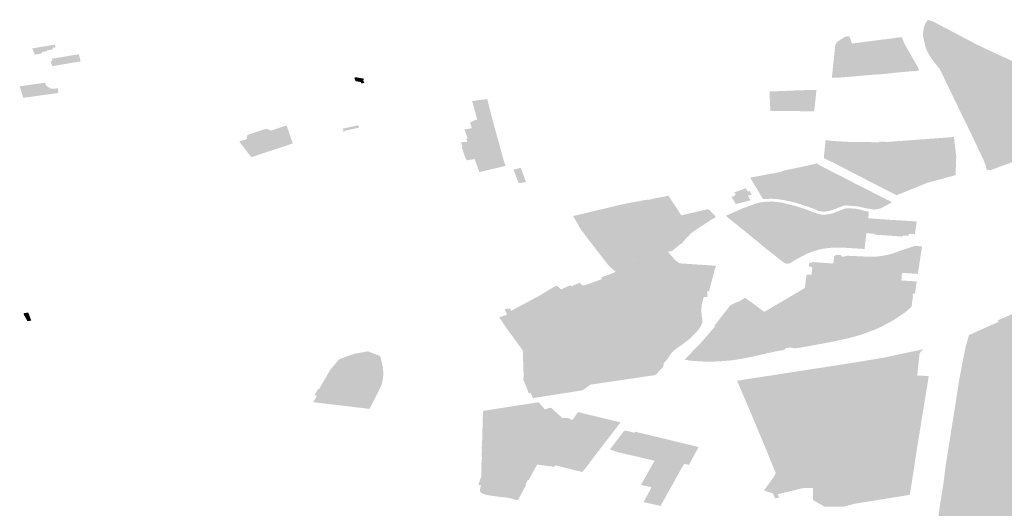
# Model space of a CAD drawing. Units: inches. Extents: x 16.439 to 16.7, y 49.124 to 49.271.
# Drawn here: x 16.608 to 16.63, y 49.192 to 49.203 of the extents above; entities that cross this region are included whole.
import ezdxf

# ---------------------------------------------------------------- set-up
doc = ezdxf.new("R2010")
doc.units = ezdxf.units.IN
doc.header["$MEASUREMENT"] = 0

msp = doc.modelspace()

# ---------------------------------------------------------------- hatches: boundary and pattern name
for points in [[(16.628522, 49.202746), (16.628483, 49.202688), (16.628474, 49.202689), (16.628468, 49.202673), (16.628428, 49.202574), (16.628406, 49.202399), (16.628462, 49.202146), (16.628465, 49.202138), (16.628499, 49.202048), (16.628553, 49.201945), (16.628598, 49.201879), (16.628628, 49.201836), (16.62879, 49.20163), (16.629064, 49.201062), (16.629097, 49.200994), (16.629132, 49.200921), (16.629571, 49.200017), (16.629773, 49.199592), (16.629829, 49.199448), (16.629838, 49.199372), (16.629915, 49.199357), (16.630626, 49.199616), (16.631423, 49.199902), (16.631438, 49.199911), (16.63151, 49.199958), (16.631513, 49.199961), (16.631522, 49.199968), (16.631529, 49.199976), (16.631565, 49.200136), (16.631568, 49.20015), (16.631614, 49.200286), (16.632586, 49.201162), (16.632598, 49.201172), (16.632618, 49.201189), (16.63262, 49.201195), (16.63252, 49.201304), (16.632078, 49.201358), (16.632077, 49.20137), (16.631747, 49.2014), (16.631604, 49.201436), (16.63155, 49.201413), (16.631493, 49.201382), (16.631365, 49.20144), (16.631328, 49.201395), (16.631255, 49.20143), (16.631079, 49.20151), (16.631063, 49.201498), (16.630601, 49.201731), (16.629812, 49.202096), (16.629593, 49.202202), (16.628998, 49.202515), (16.628854, 49.20259), (16.62864, 49.202703), (16.628522, 49.202746)], [(16.626429, 49.202142), (16.626401, 49.201862), (16.626378, 49.201651), (16.626377, 49.20164), (16.626373, 49.201603), (16.626372, 49.20159), (16.626362, 49.201491), (16.626357, 49.201438), (16.626429, 49.20144), (16.626473, 49.201441), (16.626517, 49.201442), (16.626581, 49.201447), (16.626645, 49.201453), (16.626661, 49.201454), (16.626759, 49.201463), (16.626858, 49.201471), (16.627262, 49.201506), (16.627281, 49.201508), (16.627367, 49.201516), (16.627369, 49.201511), (16.627377, 49.201512), (16.627596, 49.201532), (16.627731, 49.201547), (16.627745, 49.201549), (16.627839, 49.201558), (16.627883, 49.201562), (16.628208, 49.201592), (16.628257, 49.201597), (16.628273, 49.201591), (16.628328, 49.201607), (16.628297, 49.201658), (16.628304, 49.201659), (16.628147, 49.201934), (16.627991, 49.202208), (16.627927, 49.202355), (16.627886, 49.202349), (16.627846, 49.202344), (16.627731, 49.202328), (16.627617, 49.202312), (16.627587, 49.202309), (16.627557, 49.202307), (16.627481, 49.202297), (16.627405, 49.202286), (16.627401, 49.202286), (16.627374, 49.202283), (16.627209, 49.202262), (16.627142, 49.202252), (16.627093, 49.202247), (16.627088, 49.202246), (16.626885, 49.202219), (16.626809, 49.202209), (16.626751, 49.202372), (16.626749, 49.202377), (16.62665, 49.20236), (16.626571, 49.202309), (16.626491, 49.202259), (16.62644, 49.202195), (16.626429, 49.202142)], [(16.608348, 49.202099), (16.608371, 49.202044), (16.608394, 49.201989), (16.608406, 49.201958), (16.608569, 49.201991), (16.608558, 49.202018), (16.608683, 49.20204), (16.608682, 49.202043), (16.608676, 49.202054), (16.608691, 49.202057), (16.608709, 49.20206), (16.608762, 49.20207), (16.608816, 49.20208), (16.608811, 49.202092), (16.608803, 49.202113), (16.608833, 49.202118), (16.608874, 49.202125), (16.608849, 49.202188), (16.608599, 49.202143), (16.608348, 49.202099)], [(16.609395, 49.201969), (16.60937, 49.201965), (16.609077, 49.201916), (16.608784, 49.201866), (16.608792, 49.201841), (16.6088, 49.201817), (16.608759, 49.201811), (16.608765, 49.201794), (16.608773, 49.201768), (16.608782, 49.201742), (16.608796, 49.201701), (16.609018, 49.201738), (16.609241, 49.201775), (16.609336, 49.201792), (16.609438, 49.201809), (16.609395, 49.201969)], [(16.615599, 49.201437), (16.615629, 49.201365), (16.615757, 49.20134), (16.615745, 49.201311), (16.61583, 49.201325), (16.615801, 49.201373), (16.615817, 49.201419), (16.615624, 49.201453), (16.615599, 49.201437)], [(16.608143, 49.200988), (16.608301, 49.201009), (16.608616, 49.201054), (16.608931, 49.201098), (16.60892, 49.201133), (16.60894, 49.201136), (16.608929, 49.201175), (16.60892, 49.201203), (16.608802, 49.20119), (16.608798, 49.201201), (16.608763, 49.201196), (16.608713, 49.201227), (16.608663, 49.201259), (16.608637, 49.201328), (16.608587, 49.201321), (16.60856, 49.201317), (16.608495, 49.201308), (16.608378, 49.201291), (16.608246, 49.201272), (16.608104, 49.201253), (16.608063, 49.201246), (16.608083, 49.201181), (16.608101, 49.201125), (16.608118, 49.201069), (16.608124, 49.201051), (16.60813, 49.201027), (16.608143, 49.200988)], [(16.624953, 49.201131), (16.624959, 49.200982), (16.624972, 49.200693), (16.625124, 49.200691), (16.625127, 49.200694), (16.625131, 49.200694), (16.625378, 49.200691), (16.62563, 49.200689), (16.62563, 49.200686), (16.625776, 49.200685), (16.625777, 49.200687), (16.625955, 49.200685), (16.625978, 49.200861), (16.626009, 49.201162), (16.625834, 49.201162), (16.625811, 49.201162), (16.625795, 49.201163), (16.625616, 49.201157), (16.625184, 49.20114), (16.625184, 49.20114), (16.625108, 49.201137), (16.624953, 49.201131)], [(16.618412, 49.199316), (16.618517, 49.199341), (16.618609, 49.199363), (16.61868, 49.199379), (16.619007, 49.199457), (16.618971, 49.199562), (16.618952, 49.199629), (16.618945, 49.199652), (16.618863, 49.199951), (16.618763, 49.200309), (16.618725, 49.200452), (16.618691, 49.200578), (16.618688, 49.200593), (16.618662, 49.200693), (16.61865, 49.200738), (16.618644, 49.200762), (16.618627, 49.200831), (16.618596, 49.20096), (16.618423, 49.200939), (16.618374, 49.200932), (16.618369, 49.200931), (16.618314, 49.200924), (16.618259, 49.200916), (16.618254, 49.200916), (16.61837, 49.200495), (16.618327, 49.20049), (16.618208, 49.200436), (16.618233, 49.200355), (16.618247, 49.200306), (16.618172, 49.200292), (16.618078, 49.200276), (16.618099, 49.200227), (16.618128, 49.200147), (16.618126, 49.200145), (16.618147, 49.200092), (16.618151, 49.20008), (16.618147, 49.200079), (16.61812, 49.200075), (16.618146, 49.200007), (16.618147, 49.200004), (16.618055, 49.199991), (16.618012, 49.199984), (16.618001, 49.199983), (16.618035, 49.199899), (16.61802, 49.199877), (16.61803, 49.199847), (16.618076, 49.199714), (16.618099, 49.199647), (16.618109, 49.199617), (16.618119, 49.199619), (16.618135, 49.199581), (16.618178, 49.199589), (16.618206, 49.199594), (16.618229, 49.199597), (16.618311, 49.199611), (16.618328, 49.199563), (16.618343, 49.199521), (16.618353, 49.199494), (16.618358, 49.199479), (16.618399, 49.199365), (16.618413, 49.19932), (16.618412, 49.199316)], [(16.61328, 49.199653), (16.614216, 49.199962), (16.614074, 49.200368), (16.613715, 49.200249), (16.613682, 49.200273), (16.613623, 49.200287), (16.613565, 49.200278), (16.613237, 49.20017), (16.613189, 49.200141), (16.613172, 49.2001), (16.613186, 49.200065), (16.613009, 49.200006), (16.61328, 49.199653)], [(16.615713, 49.200319), (16.615685, 49.200371), (16.615331, 49.200293), (16.615358, 49.200246), (16.615343, 49.200242), (16.615351, 49.200225), (16.615382, 49.200232), (16.615377, 49.200244), (16.615713, 49.200319)], [(16.626174, 49.199634), (16.626463, 49.199492), (16.626722, 49.199358), (16.626763, 49.199337), (16.626871, 49.199283), (16.626871, 49.199282), (16.62697, 49.199228), (16.626972, 49.19923), (16.627042, 49.199194), (16.627039, 49.199193), (16.627327, 49.199047), (16.627578, 49.198917), (16.627782, 49.198815), (16.627788, 49.198813), (16.627818, 49.198797), (16.628496, 49.199073), (16.628826, 49.199163), (16.629068, 49.199229), (16.629148, 49.199251), (16.629142, 49.199261), (16.629158, 49.199664), (16.629106, 49.200106), (16.62761, 49.199997), (16.62743, 49.200002), (16.627409, 49.199989), (16.627234, 49.199991), (16.627049, 49.199993), (16.626957, 49.199994), (16.626743, 49.199997), (16.626661, 49.200002), (16.626618, 49.200004), (16.626599, 49.200005), (16.626492, 49.200011), (16.62635, 49.200019), (16.626221, 49.200037), (16.626215, 49.200038), (16.626205, 49.199933), (16.626203, 49.199916), (16.626191, 49.199794), (16.626176, 49.199642), (16.626174, 49.199634)], [(16.619185, 49.199372), (16.619304, 49.199067), (16.619467, 49.199093), (16.61935, 49.199414), (16.619185, 49.199372)], [(16.625246, 49.199346), (16.625252, 49.199335), (16.625168, 49.199317), (16.625084, 49.199299), (16.625085, 49.199296), (16.625069, 49.199293), (16.625068, 49.199295), (16.624848, 49.199254), (16.624681, 49.199224), (16.624515, 49.199193), (16.624518, 49.19919), (16.624521, 49.199187), (16.624521, 49.199186), (16.624522, 49.199186), (16.624524, 49.199182), (16.62454, 49.199155), (16.62464, 49.198987), (16.624643, 49.198984), (16.624665, 49.198947), (16.624676, 49.198927), (16.624781, 49.198752), (16.624784, 49.198749), (16.624806, 49.19871), (16.624812, 49.198711), (16.625023, 49.198719), (16.625037, 49.198715), (16.625053, 49.198713), (16.625054, 49.198717), (16.625163, 49.198704), (16.62523, 49.198696), (16.625403, 49.198663), (16.625524, 49.198632), (16.625545, 49.198626), (16.625595, 49.198613), (16.625761, 49.198557), (16.625926, 49.198501), (16.626054, 49.198443), (16.626157, 49.198429), (16.626208, 49.198427), (16.626352, 49.198459), (16.62662, 49.198562), (16.62665, 49.198564), (16.626675, 49.198569), (16.626805, 49.198557), (16.626934, 49.198546), (16.627149, 49.1985), (16.627316, 49.198473), (16.627462, 49.198504), (16.627665, 49.198614), (16.627673, 49.198623), (16.627682, 49.19862), (16.627701, 49.198644), (16.627378, 49.198808), (16.626753, 49.199126), (16.626748, 49.199129), (16.626707, 49.19915), (16.626674, 49.199167), (16.626665, 49.199171), (16.626636, 49.199186), (16.626628, 49.199191), (16.626614, 49.199198), (16.626609, 49.199202), (16.626502, 49.199255), (16.626386, 49.199315), (16.626295, 49.199361), (16.626219, 49.1994), (16.62622, 49.199404), (16.626207, 49.19941), (16.626203, 49.199408), (16.626093, 49.199465), (16.626058, 49.199485), (16.626061, 49.199487), (16.626019, 49.199507), (16.626023, 49.19951), (16.626014, 49.199515), (16.626004, 49.199509), (16.625971, 49.199501), (16.62596, 49.199501), (16.625962, 49.199498), (16.625767, 49.199455), (16.625687, 49.199438), (16.625611, 49.199421), (16.625246, 49.199346)], [(16.620527, 49.19833), (16.62062, 49.198172), (16.620678, 49.198073), (16.62068, 49.198069), (16.6207, 49.198035), (16.620703, 49.19803), (16.620765, 49.197948), (16.620834, 49.197855), (16.620933, 49.197724), (16.620978, 49.197665), (16.620995, 49.197643), (16.621002, 49.197636), (16.621011, 49.197624), (16.62102, 49.197612), (16.62107, 49.197549), (16.621141, 49.197457), (16.621175, 49.197412), (16.621214, 49.197363), (16.621253, 49.197313), (16.62126, 49.197305), (16.621288, 49.197267), (16.621294, 49.197259), (16.621331, 49.197211), (16.621484, 49.19708), (16.621544, 49.197117), (16.62147, 49.197181), (16.621465, 49.197185), (16.62214, 49.197406), (16.622138, 49.197411), (16.622657, 49.197525), (16.622663, 49.197526), (16.622769, 49.197548), (16.622777, 49.197558), (16.622948, 49.197704), (16.622962, 49.197696), (16.623077, 49.197829), (16.623149, 49.197904), (16.623152, 49.197908), (16.62317, 49.197932), (16.623368, 49.198067), (16.623583, 49.198208), (16.623627, 49.198238), (16.623743, 49.198307), (16.623736, 49.198317), (16.623661, 49.198398), (16.623586, 49.198479), (16.623571, 49.198483), (16.623555, 49.198481), (16.62326, 49.198413), (16.622964, 49.198345), (16.622962, 49.19835), (16.622791, 49.198611), (16.622676, 49.198786), (16.622307, 49.198713), (16.622309, 49.198706), (16.622136, 49.198687), (16.621827, 49.198629), (16.621746, 49.198613), (16.621665, 49.198596), (16.621572, 49.198578), (16.621193, 49.198486), (16.621142, 49.198474), (16.62114, 49.198476), (16.620881, 49.198413), (16.620883, 49.19841), (16.620527, 49.19833)], [(16.624158, 49.198806), (16.624173, 49.19878), (16.624094, 49.198761), (16.624195, 49.198601), (16.624525, 49.198681), (16.624465, 49.198788), (16.624552, 49.198809), (16.624504, 49.198892), (16.624464, 49.198882), (16.624418, 49.198954), (16.62415, 49.198858), (16.624206, 49.198817), (16.624158, 49.198806)], [(16.623969, 49.198332), (16.624125, 49.198208), (16.624281, 49.198083), (16.624278, 49.198081), (16.624285, 49.198076), (16.624325, 49.198043), (16.624328, 49.198044), (16.624384, 49.197999), (16.624455, 49.197942), (16.624453, 49.197942), (16.62465, 49.19778), (16.624697, 49.197743), (16.624735, 49.197712), (16.624732, 49.197711), (16.624738, 49.197707), (16.624805, 49.197652), (16.624826, 49.197635), (16.624868, 49.197601), (16.624906, 49.19757), (16.624909, 49.197568), (16.625249, 49.197301), (16.625275, 49.197283), (16.625296, 49.197271), (16.625322, 49.197263), (16.625343, 49.197258), (16.625354, 49.197258), (16.625366, 49.197257), (16.625375, 49.197259), (16.625389, 49.197261), (16.625401, 49.197265), (16.625401, 49.197265), (16.625402, 49.197266), (16.625407, 49.197267), (16.625437, 49.197282), (16.625502, 49.197321), (16.625566, 49.197359), (16.625641, 49.1974), (16.625721, 49.197442), (16.625801, 49.197484), (16.625817, 49.19749), (16.625833, 49.197496), (16.625889, 49.197518), (16.625981, 49.197549), (16.626076, 49.197574), (16.626154, 49.197592), (16.626206, 49.197599), (16.626259, 49.197607), (16.62631, 49.197611), (16.626361, 49.197616), (16.626413, 49.197619), (16.626464, 49.197621), (16.626516, 49.197621), (16.626589, 49.197619), (16.626678, 49.197614), (16.62688, 49.197601), (16.627092, 49.197588), (16.62715, 49.198085), (16.627154, 49.198084), (16.627159, 49.198122), (16.627166, 49.198177), (16.627179, 49.19828), (16.627188, 49.198416), (16.627192, 49.198428), (16.627144, 49.198433), (16.627117, 49.198438), (16.627008, 49.19847), (16.626918, 49.19849), (16.626812, 49.198499), (16.626806, 49.198499), (16.626679, 49.198501), (16.626636, 49.198493), (16.626511, 49.198443), (16.626389, 49.198393), (16.626268, 49.198368), (16.626217, 49.198362), (16.626132, 49.19836), (16.626115, 49.198363), (16.626059, 49.198374), (16.625962, 49.198405), (16.625799, 49.19847), (16.625674, 49.198511), (16.625548, 49.198552), (16.625478, 49.198569), (16.625358, 49.198599), (16.625238, 49.198629), (16.625047, 49.198652), (16.625027, 49.198655), (16.625014, 49.198657), (16.625003, 49.198657), (16.624852, 49.198649), (16.62471, 49.19863), (16.624603, 49.198595), (16.624476, 49.198548), (16.624349, 49.198502), (16.624185, 49.19843), (16.623969, 49.198332)], [(16.627179, 49.19828), (16.627166, 49.198177), (16.627159, 49.198122), (16.627154, 49.198084), (16.62715, 49.198085), (16.62715, 49.198082), (16.627134, 49.19794), (16.627322, 49.197931), (16.62732, 49.19791), (16.627523, 49.197896), (16.627858, 49.197874), (16.627858, 49.197872), (16.627931, 49.197867), (16.62795, 49.197878), (16.627952, 49.19789), (16.628086, 49.197883), (16.628092, 49.197928), (16.628228, 49.197919), (16.628266, 49.198208), (16.627673, 49.198243), (16.627494, 49.198255), (16.627179, 49.19828)], [(16.625747, 49.196711), (16.625668, 49.196663), (16.625646, 49.196651), (16.625504, 49.196566), (16.625488, 49.196556), (16.625459, 49.196539), (16.625359, 49.19648), (16.625265, 49.196425), (16.62526, 49.196422), (16.625211, 49.196393), (16.625091, 49.196323), (16.624978, 49.196256), (16.624854, 49.196184), (16.624837, 49.196173), (16.624525, 49.196401), (16.624487, 49.196428), (16.62447, 49.196441), (16.624436, 49.196465), (16.624429, 49.196471), (16.624403, 49.19649), (16.624391, 49.196483), (16.624315, 49.196438), (16.624261, 49.196406), (16.624249, 49.196405), (16.624149, 49.196362), (16.624071, 49.196316), (16.62406, 49.196308), (16.624051, 49.196297), (16.62402, 49.196257), (16.623951, 49.19617), (16.623814, 49.195992), (16.62371, 49.195857), (16.623723, 49.195846), (16.623676, 49.19579), (16.623605, 49.195705), (16.623405, 49.195474), (16.623272, 49.195337), (16.623218, 49.195282), (16.623121, 49.195182), (16.623046, 49.195105), (16.62304, 49.195102), (16.623112, 49.195085), (16.623179, 49.195074), (16.623241, 49.195069), (16.623403, 49.195058), (16.62356, 49.195053), (16.623745, 49.195056), (16.62384, 49.195061), (16.623937, 49.195068), (16.624109, 49.195084), (16.62421, 49.195098), (16.624331, 49.195118), (16.624381, 49.195128), (16.624553, 49.195162), (16.624822, 49.195223), (16.62509, 49.195284), (16.625266, 49.195312), (16.625325, 49.195357), (16.625416, 49.195372), (16.625532, 49.195352), (16.625709, 49.19538), (16.625869, 49.195408), (16.626029, 49.195437), (16.626192, 49.195468), (16.626355, 49.195499), (16.626687, 49.195569), (16.626809, 49.195601), (16.626931, 49.195634), (16.626997, 49.195654), (16.627063, 49.195675), (16.627158, 49.19571), (16.627251, 49.195746), (16.627315, 49.19577), (16.627441, 49.195824), (16.627517, 49.195864), (16.627621, 49.195919), (16.627666, 49.195943), (16.627738, 49.195981), (16.627872, 49.196071), (16.628005, 49.196161), (16.628078, 49.196224), (16.628152, 49.196288), (16.628171, 49.196427), (16.628185, 49.196538), (16.628176, 49.196539), (16.628185, 49.196584), (16.628228, 49.196581), (16.628267, 49.196858), (16.628091, 49.196869), (16.627989, 49.196875), (16.627918, 49.19688), (16.627927, 49.196933), (16.627926, 49.196937), (16.627934, 49.196991), (16.627929, 49.196991), (16.62793, 49.197), (16.627938, 49.197049), (16.627941, 49.197049), (16.627943, 49.197049), (16.627986, 49.197046), (16.628027, 49.197044), (16.628067, 49.197042), (16.628107, 49.197039), (16.628149, 49.197037), (16.628294, 49.197028), (16.628327, 49.197247), (16.628341, 49.197338), (16.628354, 49.197429), (16.628388, 49.197647), (16.628238, 49.197657), (16.628222, 49.197658), (16.628173, 49.197641), (16.628099, 49.197616), (16.628025, 49.197592), (16.627983, 49.197578), (16.627937, 49.19756), (16.627896, 49.197548), (16.62788, 49.197542), (16.627838, 49.197527), (16.627732, 49.197488), (16.627713, 49.197482), (16.627623, 49.197459), (16.627593, 49.197452), (16.627555, 49.197444), (16.627496, 49.197434), (16.627476, 49.197431), (16.627435, 49.197425), (16.6274, 49.197421), (16.627365, 49.197418), (16.627331, 49.197414), (16.627297, 49.197412), (16.627218, 49.197412), (16.626701, 49.197436), (16.626666, 49.197426), (16.626625, 49.197415), (16.626589, 49.197417), (16.626589, 49.197419), (16.626572, 49.19742), (16.626575, 49.197447), (16.626434, 49.197456), (16.62643, 49.197429), (16.626411, 49.19743), (16.626387, 49.197262), (16.626344, 49.197265), (16.626319, 49.197266), (16.626266, 49.19727), (16.625911, 49.197293), (16.625911, 49.197286), (16.62591, 49.197279), (16.625849, 49.197282), (16.625848, 49.197272), (16.625846, 49.197263), (16.625841, 49.197192), (16.625882, 49.19719), (16.625899, 49.197189), (16.625897, 49.197174), (16.625918, 49.197173), (16.625897, 49.197006), (16.62589, 49.197007), (16.625883, 49.197008), (16.625788, 49.197013), (16.625785, 49.196986), (16.625782, 49.196965), (16.62578, 49.196953), (16.625772, 49.196892), (16.625771, 49.19688), (16.625764, 49.196838), (16.625763, 49.196831), (16.625759, 49.1968), (16.625758, 49.196795), (16.625747, 49.196711)], [(16.622366, 49.194748), (16.62237, 49.194749), (16.622377, 49.19475), (16.622383, 49.194752), (16.622416, 49.194786), (16.622557, 49.194937), (16.622574, 49.195024), (16.622621, 49.195071), (16.622637, 49.195092), (16.622658, 49.195119), (16.622682, 49.195155), (16.622697, 49.195184), (16.622734, 49.195234), (16.622773, 49.195276), (16.622811, 49.195312), (16.622856, 49.195347), (16.622942, 49.195409), (16.62299, 49.195442), (16.623089, 49.195515), (16.623179, 49.195589), (16.62322, 49.195629), (16.623268, 49.195677), (16.623307, 49.195721), (16.623344, 49.195763), (16.623383, 49.195817), (16.623401, 49.195845), (16.62342, 49.195882), (16.623428, 49.195899), (16.623433, 49.19591), (16.623442, 49.195936), (16.623443, 49.195952), (16.623443, 49.195956), (16.623438, 49.196006), (16.623438, 49.196011), (16.62343, 49.196052), (16.623425, 49.196087), (16.623423, 49.196109), (16.623421, 49.19613), (16.62342, 49.196155), (16.623418, 49.19618), (16.623419, 49.196231), (16.62342, 49.196257), (16.623421, 49.19628), (16.623424, 49.196314), (16.623427, 49.19634), (16.623449, 49.196423), (16.623468, 49.196498), (16.623478, 49.196505), (16.623494, 49.196507), (16.62352, 49.196508), (16.623554, 49.196509), (16.62355, 49.196574), (16.623547, 49.196633), (16.623568, 49.196634), (16.623586, 49.19664), (16.623593, 49.19665), (16.623603, 49.196688), (16.623618, 49.196747), (16.623661, 49.196906), (16.623716, 49.197113), (16.623746, 49.19721), (16.622922, 49.197265), (16.622843, 49.197325), (16.622804, 49.197364), (16.622771, 49.197402), (16.622663, 49.197526), (16.622657, 49.197525), (16.622138, 49.197411), (16.62214, 49.197406), (16.622123, 49.1974), (16.621465, 49.197185), (16.62147, 49.197181), (16.621544, 49.197117), (16.621484, 49.19708), (16.621491, 49.197073), (16.621409, 49.19704), (16.621326, 49.197007), (16.621161, 49.196954), (16.621185, 49.196911), (16.620973, 49.196836), (16.620792, 49.196772), (16.620731, 49.196772), (16.620672, 49.196827), (16.620489, 49.196748), (16.620466, 49.196771), (16.620361, 49.196725), (16.620257, 49.196679), (16.620168, 49.196764), (16.620084, 49.196727), (16.619775, 49.19654), (16.619131, 49.196195), (16.619106, 49.196253), (16.618988, 49.196231), (16.619039, 49.196112), (16.618863, 49.196049), (16.619014, 49.195828), (16.619396, 49.195302), (16.619403, 49.195065), (16.619404, 49.195024), (16.619408, 49.194957), (16.619415, 49.194659), (16.619411, 49.194659), (16.619403, 49.194659), (16.619491, 49.194441), (16.619497, 49.194425), (16.619531, 49.194341), (16.619569, 49.194345), (16.61959, 49.194302), (16.619628, 49.194234), (16.620226, 49.194327), (16.620746, 49.194409), (16.620921, 49.194536), (16.621386, 49.194604), (16.621962, 49.194689), (16.622315, 49.194741), (16.622366, 49.194748)], [(16.630118, 49.195952), (16.62952, 49.195684), (16.629443, 49.195654), (16.62944, 49.195635), (16.629373, 49.195396), (16.629309, 49.195087), (16.629269, 49.194874), (16.629229, 49.194673), (16.629193, 49.194437), (16.629085, 49.19375), (16.629015, 49.193309), (16.628968, 49.193011), (16.628931, 49.192784), (16.628922, 49.192729), (16.628921, 49.192727), (16.628921, 49.192723), (16.628917, 49.192699), (16.628896, 49.19252), (16.628869, 49.192313), (16.628858, 49.192236), (16.628823, 49.19202), (16.6288, 49.191881), (16.628796, 49.191862), (16.628794, 49.191846), (16.628789, 49.191816), (16.628757, 49.191574), (16.628756, 49.191569), (16.628755, 49.191564), (16.628754, 49.191552), (16.628748, 49.191471), (16.628742, 49.191383), (16.628741, 49.191378), (16.62874, 49.191374), (16.628739, 49.191365), (16.628736, 49.191348), (16.628733, 49.191329), (16.628758, 49.19133), (16.6288, 49.191331), (16.628875, 49.191332), (16.629143, 49.191273), (16.629209, 49.19126), (16.629275, 49.191247), (16.62933, 49.191236), (16.62944, 49.191213), (16.629612, 49.191177), (16.629783, 49.191141), (16.629799, 49.191163), (16.630002, 49.19112), (16.630001, 49.191118), (16.630022, 49.191114), (16.630043, 49.19111), (16.630044, 49.191111), (16.630127, 49.191093), (16.630211, 49.191075), (16.630238, 49.191069), (16.630266, 49.191063), (16.630266, 49.191062), (16.630316, 49.191051), (16.630367, 49.19104), (16.630368, 49.191042), (16.630424, 49.19103), (16.630413, 49.191007), (16.63061, 49.190966), (16.631052, 49.190873), (16.631252, 49.19083), (16.631452, 49.190788), (16.631794, 49.190718), (16.632185, 49.190639), (16.63253, 49.190565), (16.632874, 49.190492), (16.632886, 49.190493), (16.632913, 49.190487), (16.633075, 49.190454), (16.633237, 49.19042), (16.633272, 49.190413), (16.633285, 49.19041), (16.633299, 49.190407), (16.633336, 49.190406), (16.633368, 49.190407), (16.633384, 49.190406), (16.633401, 49.190406), (16.633422, 49.190407), (16.633442, 49.190408), (16.633503, 49.190417), (16.633563, 49.190426), (16.633599, 49.190444), (16.633636, 49.190462), (16.633667, 49.190491), (16.633708, 49.190556), (16.633717, 49.190585), (16.633725, 49.190609), (16.633726, 49.190632), (16.633731, 49.190672), (16.633743, 49.190767), (16.633744, 49.190773), (16.633751, 49.190837), (16.633775, 49.191058), (16.63378, 49.191112), (16.633786, 49.191144), (16.633793, 49.191186), (16.633804, 49.191232), (16.63382, 49.191267), (16.633834, 49.191294), (16.633857, 49.191333), (16.633872, 49.191334), (16.633868, 49.191342), (16.633785, 49.191568), (16.633666, 49.19189), (16.633607, 49.19188), (16.633502, 49.192178), (16.633411, 49.192438), (16.633381, 49.192523), (16.633248, 49.192504), (16.633242, 49.192503), (16.632982, 49.19246), (16.632804, 49.192628), (16.632463, 49.193063), (16.632642, 49.193129), (16.632674, 49.193142), (16.632898, 49.193231), (16.633155, 49.193333), (16.63372, 49.193566), (16.634028, 49.193691), (16.633815, 49.193835), (16.633763, 49.19387), (16.633636, 49.193954), (16.633539, 49.194019), (16.633499, 49.194044), (16.633236, 49.194222), (16.633441, 49.194385), (16.633392, 49.194415), (16.633016, 49.194622), (16.632783, 49.194748), (16.632554, 49.194875), (16.632293, 49.195022), (16.632085, 49.195137), (16.632046, 49.195159), (16.632305, 49.195362), (16.632351, 49.195336), (16.632469, 49.195424), (16.632614, 49.195339), (16.632927, 49.195422), (16.633342, 49.195533), (16.633396, 49.195542), (16.633447, 49.195551), (16.633523, 49.195564), (16.633734, 49.195599), (16.633528, 49.196127), (16.633443, 49.196344), (16.633247, 49.196895), (16.63315, 49.197116), (16.633046, 49.19734), (16.632966, 49.197462), (16.632784, 49.197619), (16.632354, 49.197295), (16.632114, 49.197124), (16.631665, 49.196806), (16.631343, 49.196618), (16.631173, 49.196524), (16.630632, 49.196218), (16.630091, 49.195979), (16.630118, 49.195952)], [(16.608148, 49.19614), (16.608162, 49.1961), (16.60824, 49.195964), (16.608318, 49.195976), (16.608323, 49.195977), (16.60831, 49.196014), (16.608257, 49.196155), (16.608257, 49.196157), (16.608252, 49.196157), (16.608148, 49.19614)], [(16.61526, 49.195108), (16.61506, 49.194871), (16.614945, 49.194674), (16.614829, 49.194475), (16.614833, 49.194463), (16.614775, 49.194421), (16.614707, 49.194307), (16.614728, 49.194294), (16.614759, 49.194279), (16.614675, 49.194141), (16.61563, 49.194027), (16.615941, 49.19399), (16.61606, 49.194218), (16.616083, 49.194264), (16.616092, 49.194283), (16.616125, 49.194347), (16.616164, 49.194422), (16.616217, 49.194545), (16.616244, 49.194662), (16.616252, 49.194746), (16.616253, 49.194758), (16.616247, 49.194916), (16.616216, 49.195043), (16.616185, 49.195167), (16.616166, 49.195185), (16.61591, 49.195284), (16.615596, 49.195229), (16.61526, 49.195108)], [(16.624666, 49.193578), (16.624899, 49.193653), (16.62516, 49.193736), (16.6252, 49.193749), (16.625293, 49.193779), (16.626667, 49.194221), (16.627274, 49.194417), (16.627889, 49.194612), (16.628278, 49.194741), (16.628334, 49.195246), (16.628413, 49.195332), (16.627494, 49.195136), (16.626585, 49.194988), (16.625367, 49.194801), (16.624373, 49.194648), (16.624223, 49.19462), (16.624269, 49.194513), (16.624408, 49.194189), (16.624491, 49.193993), (16.624568, 49.19381), (16.624666, 49.193578)], [(16.624666, 49.193578), (16.624809, 49.193236), (16.624909, 49.192995), (16.625028, 49.192704), (16.625094, 49.192544), (16.625061, 49.192477), (16.624827, 49.192154), (16.624978, 49.192106), (16.625032, 49.192087), (16.625078, 49.191978), (16.625171, 49.191995), (16.625138, 49.19207), (16.625142, 49.192072), (16.625481, 49.192153), (16.625656, 49.192195), (16.625727, 49.192212), (16.625928, 49.192214), (16.625934, 49.191937), (16.626192, 49.191791), (16.626378, 49.191793), (16.626636, 49.191794), (16.626722, 49.191817), (16.626876, 49.191857), (16.62811, 49.192056), (16.628124, 49.192125), (16.628216, 49.192712), (16.628254, 49.192976), (16.628326, 49.193419), (16.628349, 49.193562), (16.628396, 49.193863), (16.628417, 49.193976), (16.628539, 49.194726), (16.628533, 49.194726), (16.628463, 49.194731), (16.628445, 49.194733), (16.628278, 49.194741), (16.627889, 49.194612), (16.627274, 49.194417), (16.626667, 49.194221), (16.625293, 49.193779), (16.62516, 49.193736), (16.624666, 49.193578)], [(16.619277, 49.191936), (16.619286, 49.191939), (16.61947, 49.192281), (16.619452, 49.192289), (16.61951, 49.192396), (16.619526, 49.192388), (16.619608, 49.192536), (16.619718, 49.192738), (16.619951, 49.192705), (16.620122, 49.192687), (16.620115, 49.192723), (16.620448, 49.19264), (16.620482, 49.192632), (16.620567, 49.192611), (16.620737, 49.19257), (16.620893, 49.192765), (16.620889, 49.192766), (16.621187, 49.193155), (16.621536, 49.193608), (16.621595, 49.193687), (16.621408, 49.193732), (16.621201, 49.193782), (16.620889, 49.193858), (16.620698, 49.193904), (16.62068, 49.193908), (16.620645, 49.193917), (16.620639, 49.193918), (16.62055, 49.193788), (16.620504, 49.193738), (16.620416, 49.193786), (16.620276, 49.193787), (16.62025, 49.193816), (16.620229, 49.19384), (16.620133, 49.193921), (16.620036, 49.194017), (16.620014, 49.194009), (16.620009, 49.194016), (16.619893, 49.193978), (16.619751, 49.19414), (16.61898, 49.19402), (16.618499, 49.193944), (16.618494, 49.193779), (16.618491, 49.193663), (16.618486, 49.193505), (16.618482, 49.193359), (16.618479, 49.193272), (16.61847, 49.193105), (16.618472, 49.193062), (16.618474, 49.193062), (16.618472, 49.192994), (16.618469, 49.192994), (16.618467, 49.19295), (16.618472, 49.19295), (16.618471, 49.192904), (16.618474, 49.192904), (16.61847, 49.192804), (16.618467, 49.192804), (16.618463, 49.192758), (16.618462, 49.192681), (16.61846, 49.192659), (16.618462, 49.192613), (16.618461, 49.192592), (16.618461, 49.192525), (16.618457, 49.192428), (16.618444, 49.19243), (16.618394, 49.192284), (16.618452, 49.192275), (16.618441, 49.192223), (16.618431, 49.192179), (16.618431, 49.192148), (16.618442, 49.192119), (16.618467, 49.192097), (16.618516, 49.192076), (16.618527, 49.192073), (16.618553, 49.192065), (16.618581, 49.192057), (16.618647, 49.192043), (16.618713, 49.192034), (16.61877, 49.192027), (16.618852, 49.192014), (16.618915, 49.192008), (16.619054, 49.191992), (16.619167, 49.191967), (16.619173, 49.19196), (16.619277, 49.191936)], [(16.623137, 49.192731), (16.623246, 49.19293), (16.623264, 49.192966), (16.623319, 49.193065), (16.623357, 49.193132), (16.622902, 49.193241), (16.62273, 49.193284), (16.622104, 49.193434), (16.621944, 49.193472), (16.621927, 49.193476), (16.621912, 49.193452), (16.621691, 49.193506), (16.621685, 49.193497), (16.621699, 49.193493), (16.621696, 49.193489), (16.621691, 49.19349), (16.621686, 49.193485), (16.621671, 49.193488), (16.621644, 49.193453), (16.621468, 49.193222), (16.621447, 49.193195), (16.621432, 49.193175), (16.62141, 49.193146), (16.621356, 49.193075), (16.621542, 49.193014), (16.621964, 49.192917), (16.62205, 49.192897), (16.622149, 49.192873), (16.622226, 49.192855), (16.622364, 49.192823), (16.622057, 49.19228), (16.622296, 49.192226), (16.622117, 49.191893), (16.622498, 49.191807), (16.622497, 49.191803), (16.62298, 49.192673), (16.623024, 49.19274), (16.623033, 49.192756), (16.623137, 49.192731)]]:
    msp.add_hatch(color=256).paths.add_polyline_path(points, flags=0)

doc.saveas('drawing.dxf')
